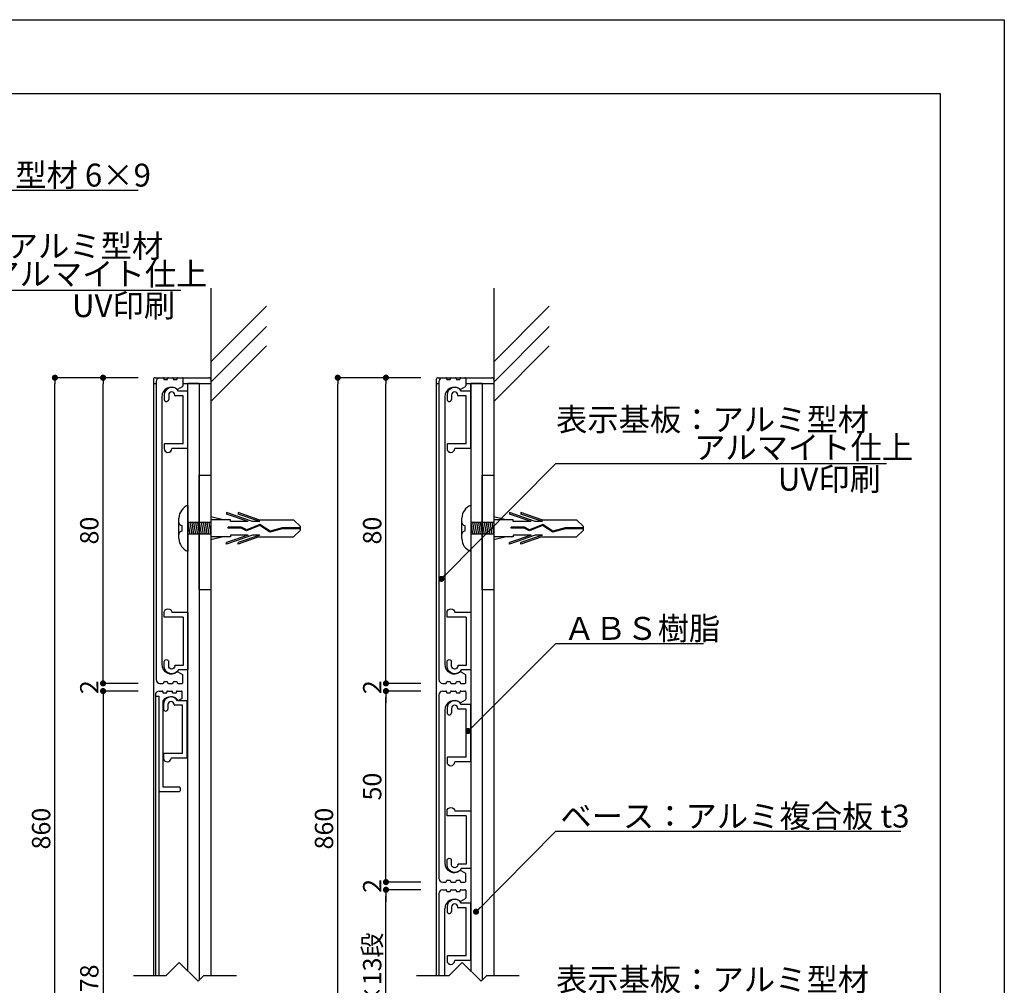
# Model space of a CAD drawing. Units: millimetres. Extents: x 1666 to 1963, y 1418 to 1628.
# Drawn here: x 1834 to 1963, y 1502 to 1628 of the extents above; entities that cross this region are included whole.
import ezdxf

# ---------------------------------------------------------------- set-up
doc = ezdxf.new("R2010")
doc.units = ezdxf.units.MM
for name, color, linetype in [('ビス類', 3, 'Continuous'), ('壁', 6, 'Continuous'), ('寸法', 2, 'Continuous'), ('本体1', 7, 'Continuous'), ('本体2', 11, 'Continuous'), ('枠ライン', 9, 'Continuous'), ('注釈', 2, 'Continuous')]:
    doc.layers.add(name, color=color, linetype=linetype)
doc.styles.get("Standard").update_dxf_attribs({"font": 'arial.ttf'})
doc.styles.add('角ゴ', font='txt.shx', dxfattribs={"bigfont": 'extfont.shx'})
doc.dimstyles.get("Standard").update_dxf_attribs({"dimtxt": 0.18, "dimasz": 0.18, "dimexe": 0.18, "dimexo": 0.0625, "dimgap": 0.09, "dimtad": 0, "dimtih": 1, "dimtoh": 1, "dimdec": 4, "dimzin": 0, "dimdsep": 46, "dimtxsty": 'Standard', "dimcen": 0.09, "dimadec": 0, "dimazin": 0, "dimtfac": 1, "dimtdec": 4, "dimtofl": 0, "dimtmove": 0, "dimatfit": 3, "dimfxl": 1, "dimtolj": 1, "dimtzin": 0, "dimarcsym": 0})
doc.dimstyles.new('STANDARD$0', dxfattribs={"dimtxt": 2.4, "dimasz": 0.4, "dimexe": 0, "dimexo": 2, "dimtad": 3, "dimdec": 0, "dimzin": 0, "dimdsep": 46, "dimtxsty": 'Standard', "dimblk1": 'DOT', "dimblk2": 'DOT', "dimsah": 1, "dimcen": 2.5, "dimclrd": 2, "dimclre": 2, "dimclrt": 2, "dimadec": 0, "dimazin": 0, "dimtfac": 1, "dimtdec": 4, "dimtofl": 0, "dimtmove": 0, "dimatfit": 3, "dimldrblk": 'DOT', "dimfxl": 1, "dimtolj": 1, "dimtzin": 0, "dimarcsym": 0})

# ---------------------------------------------------------------- blocks, each defined once
blk = doc.blocks.new('_DOT')
at = {"color": 0, "linetype": 'ByBlock'}
blk.add_line((-0.5, 0), (-1, 0), dxfattribs=at)
at = {"color": 0, "linetype": 'ByBlock', "const_width": 0.5}
blk.add_lwpolyline([(-0.25, 0, 1), (0.25, 0, 1)], format="xyb", close=True, dxfattribs=at)
blk = doc.blocks.new('*D173')
at = {"layer": 'DEFPOINTS', "color": 0}
for p in [(1875.9, 1581.52), (1888.78, 1581.52), (1888.78, 1463.53)]:
    blk.add_point(p, dxfattribs=at)
at = {"layer": '寸法', "color": 2, "lineweight": -2}
for p, q in [((1886.78, 1581.52), (1875.9, 1581.52)), ((1875.9, 1464.33), (1875.9, 1580.72)), ((1886.78, 1463.53), (1875.9, 1463.53))]:
    blk.add_line(p, q, dxfattribs=at)
at = {"layer": '寸法', "color": 2, "lineweight": -2, "xscale": 0.8, "yscale": 0.8, "zscale": 0.8}
for p, rotation in [((1875.9, 1581.52), 90), ((1875.9, 1463.53), 270)]:
    blk.add_blockref('_DOT', p, dxfattribs=dict(at, rotation=rotation))
at = {"layer": '寸法', "color": 2, "insert": (1874.1, 1522.52), "char_height": 2.4, "attachment_point": 5, "rotation": 90, "style": '角ゴ'}
blk.add_mtext('\\A1;860', dxfattribs=at)
blk = doc.blocks.new('*D174')
at = {"layer": 'DEFPOINTS', "color": 0}
for p in [(1882.2, 1581.52), (1888.78, 1581.52), (1888.78, 1541.52)]:
    blk.add_point(p, dxfattribs=at)
at = {"layer": '寸法', "color": 2, "lineweight": -2}
for p, q in [((1886.78, 1581.52), (1882.2, 1581.52)), ((1882.2, 1542.32), (1882.2, 1580.72)), ((1886.78, 1541.52), (1882.2, 1541.52))]:
    blk.add_line(p, q, dxfattribs=at)
at = {"layer": '寸法', "color": 2, "lineweight": -2, "xscale": 0.8, "yscale": 0.8, "zscale": 0.8}
for p, rotation in [((1882.2, 1581.52), 90), ((1882.2, 1541.52), 270)]:
    blk.add_blockref('_DOT', p, dxfattribs=dict(at, rotation=rotation))
at = {"layer": '寸法', "color": 2, "insert": (1880.4, 1561.52), "char_height": 2.4, "attachment_point": 5, "rotation": 90, "style": '角ゴ'}
blk.add_mtext('\\A1;80', dxfattribs=at)
blk = doc.blocks.new('*D175')
at = {"layer": 'DEFPOINTS', "color": 0}
for p in [(1888.78, 1541.52), (1882.2, 1540.52), (1888.78, 1540.52)]:
    blk.add_point(p, dxfattribs=at)
at = {"layer": '寸法', "color": 2, "lineweight": -2}
for p, q in [((1882.2, 1542.32), (1882.2, 1543.12)), ((1886.78, 1541.52), (1882.2, 1541.52)), ((1886.78, 1540.52), (1882.2, 1540.52)), ((1882.2, 1539.72), (1882.2, 1538.92))]:
    blk.add_line(p, q, dxfattribs=at)
at = {"layer": '寸法', "color": 2, "lineweight": -2, "xscale": 0.8, "yscale": 0.8, "zscale": 0.8}
for p, rotation in [((1882.2, 1541.52), 270), ((1882.2, 1540.52), 90)]:
    blk.add_blockref('_DOT', p, dxfattribs=dict(at, rotation=rotation))
at = {"layer": '寸法', "color": 2, "insert": (1880.4, 1541.02), "char_height": 2.4, "attachment_point": 5, "rotation": 90, "style": '角ゴ'}
blk.add_mtext('\\A1;2', dxfattribs=at)
blk = doc.blocks.new('*D176')
at = {"layer": 'DEFPOINTS', "color": 0}
for p in [(1882.2, 1540.52), (1888.78, 1540.52), (1888.78, 1515.52)]:
    blk.add_point(p, dxfattribs=at)
at = {"layer": '寸法', "color": 2, "lineweight": -2}
for p, q in [((1886.78, 1540.52), (1882.2, 1540.52)), ((1882.2, 1516.32), (1882.2, 1539.72)), ((1886.78, 1515.52), (1882.2, 1515.52))]:
    blk.add_line(p, q, dxfattribs=at)
at = {"layer": '寸法', "color": 2, "lineweight": -2, "xscale": 0.8, "yscale": 0.8, "zscale": 0.8}
for p, rotation in [((1882.2, 1540.52), 90), ((1882.2, 1515.52), 270)]:
    blk.add_blockref('_DOT', p, dxfattribs=dict(at, rotation=rotation))
at = {"layer": '寸法', "color": 2, "insert": (1880.4, 1528.02), "char_height": 2.4, "attachment_point": 5, "rotation": 90, "style": '角ゴ'}
blk.add_mtext('\\A1;50', dxfattribs=at)
blk = doc.blocks.new('*D177')
at = {"layer": 'DEFPOINTS', "color": 0}
for p in [(1888.78, 1515.52), (1882.2, 1514.52), (1888.78, 1514.52)]:
    blk.add_point(p, dxfattribs=at)
at = {"layer": '寸法', "color": 2, "lineweight": -2}
for p, q in [((1882.2, 1516.32), (1882.2, 1517.12)), ((1886.78, 1515.52), (1882.2, 1515.52)), ((1886.78, 1514.52), (1882.2, 1514.52)), ((1882.2, 1513.72), (1882.2, 1512.92))]:
    blk.add_line(p, q, dxfattribs=at)
at = {"layer": '寸法', "color": 2, "lineweight": -2, "xscale": 0.8, "yscale": 0.8, "zscale": 0.8}
for p, rotation in [((1882.2, 1515.52), 270), ((1882.2, 1514.52), 90)]:
    blk.add_blockref('_DOT', p, dxfattribs=dict(at, rotation=rotation))
at = {"layer": '寸法', "color": 2, "insert": (1880.4, 1515.02), "char_height": 2.4, "attachment_point": 5, "rotation": 90, "style": '角ゴ'}
blk.add_mtext('\\A1;2', dxfattribs=at)
blk = doc.blocks.new('*D178')
at = {"layer": 'DEFPOINTS', "color": 0}
for p in [(1882.2, 1514.52), (1888.78, 1514.52), (1888.78, 1489.52)]:
    blk.add_point(p, dxfattribs=at)
at = {"layer": '寸法', "color": 2, "lineweight": -2}
for p, q in [((1886.78, 1514.52), (1882.2, 1514.52)), ((1882.2, 1490.32), (1882.2, 1513.72)), ((1886.78, 1489.52), (1882.2, 1489.52))]:
    blk.add_line(p, q, dxfattribs=at)
at = {"layer": '寸法', "color": 2, "lineweight": -2, "xscale": 0.8, "yscale": 0.8, "zscale": 0.8}
for p, rotation in [((1882.2, 1514.52), 90), ((1882.2, 1489.52), 270)]:
    blk.add_blockref('_DOT', p, dxfattribs=dict(at, rotation=rotation))
at = {"layer": '寸法', "color": 2, "insert": (1880.4, 1502.02), "char_height": 2.4, "attachment_point": 5, "rotation": 90, "style": '角ゴ'}
blk.add_mtext('\\A1;50×13段', dxfattribs=at)
blk = doc.blocks.new('*D149')
at = {"layer": 'DEFPOINTS', "color": 0}
for p in [(1851.8, 1540.52), (1845.21, 1463.52), (1851.8, 1463.52)]:
    blk.add_point(p, dxfattribs=at)
at = {"layer": '寸法', "color": 2, "lineweight": -2}
for p, q in [((1849.8, 1540.52), (1845.21, 1540.52)), ((1845.21, 1539.72), (1845.21, 1464.32)), ((1849.8, 1463.52), (1845.21, 1463.52))]:
    blk.add_line(p, q, dxfattribs=at)
at = {"layer": '寸法', "color": 2, "lineweight": -2, "xscale": 0.8, "yscale": 0.8, "zscale": 0.8}
for p, rotation in [((1845.21, 1540.52), 90), ((1845.21, 1463.52), 270)]:
    blk.add_blockref('_DOT', p, dxfattribs=dict(at, rotation=rotation))
at = {"layer": '寸法', "color": 2, "insert": (1843.41, 1502.02), "char_height": 2.4, "attachment_point": 5, "rotation": 90, "style": '角ゴ'}
blk.add_mtext('\\A1;778', dxfattribs=at)
blk = doc.blocks.new('*D150')
at = {"layer": 'DEFPOINTS', "color": 0}
for p in [(1838.91, 1581.52), (1851.8, 1581.52), (1851.8, 1463.52)]:
    blk.add_point(p, dxfattribs=at)
at = {"layer": '寸法', "color": 2, "lineweight": -2}
for p, q in [((1849.8, 1581.52), (1838.91, 1581.52)), ((1838.91, 1464.32), (1838.91, 1580.72)), ((1849.8, 1463.52), (1838.91, 1463.52))]:
    blk.add_line(p, q, dxfattribs=at)
at = {"layer": '寸法', "color": 2, "lineweight": -2, "xscale": 0.8, "yscale": 0.8, "zscale": 0.8}
for p, rotation in [((1838.91, 1581.52), 90), ((1838.91, 1463.52), 270)]:
    blk.add_blockref('_DOT', p, dxfattribs=dict(at, rotation=rotation))
at = {"layer": '寸法', "color": 2, "insert": (1837.11, 1522.52), "char_height": 2.4, "attachment_point": 5, "rotation": 90, "style": '角ゴ'}
blk.add_mtext('\\A1;860', dxfattribs=at)
blk = doc.blocks.new('*D151')
at = {"layer": 'DEFPOINTS', "color": 0}
for p in [(1845.21, 1581.52), (1851.8, 1581.52), (1851.8, 1541.52)]:
    blk.add_point(p, dxfattribs=at)
at = {"layer": '寸法', "color": 2, "lineweight": -2}
for p, q in [((1849.8, 1581.52), (1845.21, 1581.52)), ((1845.21, 1542.32), (1845.21, 1580.72)), ((1849.8, 1541.52), (1845.21, 1541.52))]:
    blk.add_line(p, q, dxfattribs=at)
at = {"layer": '寸法', "color": 2, "lineweight": -2, "xscale": 0.8, "yscale": 0.8, "zscale": 0.8}
for p, rotation in [((1845.21, 1581.52), 90), ((1845.21, 1541.52), 270)]:
    blk.add_blockref('_DOT', p, dxfattribs=dict(at, rotation=rotation))
at = {"layer": '寸法', "color": 2, "insert": (1843.41, 1561.52), "char_height": 2.4, "attachment_point": 5, "rotation": 90, "style": '角ゴ'}
blk.add_mtext('\\A1;80', dxfattribs=at)
blk = doc.blocks.new('*D152')
at = {"layer": 'DEFPOINTS', "color": 0}
for p in [(1851.8, 1541.52), (1845.21, 1540.52), (1851.8, 1540.52)]:
    blk.add_point(p, dxfattribs=at)
at = {"layer": '寸法', "color": 2, "lineweight": -2}
for p, q in [((1845.21, 1542.32), (1845.21, 1543.12)), ((1849.8, 1541.52), (1845.21, 1541.52)), ((1849.8, 1540.52), (1845.21, 1540.52)), ((1845.21, 1539.72), (1845.21, 1538.92))]:
    blk.add_line(p, q, dxfattribs=at)
at = {"layer": '寸法', "color": 2, "lineweight": -2, "xscale": 0.8, "yscale": 0.8, "zscale": 0.8}
for p, rotation in [((1845.21, 1541.52), 270), ((1845.21, 1540.52), 90)]:
    blk.add_blockref('_DOT', p, dxfattribs=dict(at, rotation=rotation))
at = {"layer": '寸法', "color": 2, "insert": (1843.41, 1541.02), "char_height": 2.4, "attachment_point": 5, "rotation": 90, "style": '角ゴ'}
blk.add_mtext('\\A1;2', dxfattribs=at)
blk = doc.blocks.new('A$C2A1B03D1')
at = {"layer": '本体2', "ltscale": 0.3}
for p, q in [((-3.1, 7), (-3.1, 6.4)), ((-2.5, 7), (-2.5, 6.4)), ((-1.7, 6.96), (-1.7, 7)), ((-0.6, 6.9), (-1.64, 6.9)), ((0, 7.5), (-1.234, 7.5)), ((-0.6, 0.6), (-0.6, 6.9)), ((0, 0), (0, 7.5)), ((-3.1, 0.54), (-3.1, 0)), ((-0.6, 0.6), (-3.04, 0.6)), ((0, 0), (-2.1, 0))]:
    blk.add_line(p, q, dxfattribs=at)
for centre, radius, start, end in [((-2.1, 7), 1, 30, 180), ((-2.1, 7), 0.4, 0, 180), ((-1.64, 6.96), 0.06, 180, 270), ((-2.8, 6.455), 0.305, 190.38886, 349.61114), ((-3.04, 0.54), 0.06, 90, 180), ((-2.6, 0), 0.5, 180, 0)]:
    blk.add_arc(centre, radius, start, end, dxfattribs=at)

msp = doc.modelspace()

# ---------------------------------------------------------------- linework, layer by layer
at = {"layer": 'ビス類', "linetype": 'Continuous'}
for p, q in [((1856.2966, 1564.8124), (1856.2966, 1558.8124)), ((1893.2846, 1564.8124), (1893.2846, 1558.8124)), ((1855.1359, 1560.4624), (1855.1359, 1563.1624)), ((1860.9307, 1562.9374), (1859.2966, 1563.3132)), ((1864.7361, 1562.7167), (1861.3622, 1563.8646)), ((1861.3622, 1563.8646), (1861.3622, 1563.6796)), ((1864.1923, 1562.7167), (1861.3622, 1563.6796)), ((1865.5874, 1562.9374), (1862.8622, 1563.8646)), ((1862.8622, 1563.8646), (1862.8622, 1563.6796)), ((1865.6923, 1562.7167), (1862.8622, 1563.6796)), ((1892.1239, 1560.4624), (1892.1239, 1563.1624)), ((1897.9187, 1562.9374), (1896.2846, 1563.3132)), ((1901.7241, 1562.7167), (1898.3502, 1563.8646)), ((1898.3502, 1563.8646), (1898.3502, 1563.6796)), ((1901.1803, 1562.7167), (1898.3502, 1563.6796)), ((1902.5754, 1562.9374), (1899.8502, 1563.8646)), ((1899.8502, 1563.8646), (1899.8502, 1563.6796)), ((1902.6803, 1562.7167), (1899.8502, 1563.6796)), ((1855.5109, 1562.1874), (1855.5109, 1561.4374)), ((1859.2966, 1562.5624), (1856.2966, 1562.5624)), ((1856.2966, 1562.5624), (1856.5466, 1561.0624)), ((1856.2966, 1561.8124), (1856.2966, 1559.6348)), ((1856.5466, 1562.5624), (1856.7966, 1561.0624)), ((1856.7966, 1562.5624), (1857.0466, 1561.0624)), ((1857.0466, 1562.5624), (1857.2966, 1561.0624)), ((1857.2966, 1562.5624), (1857.5466, 1561.0624)), ((1857.5466, 1562.5624), (1857.7966, 1561.0624)), ((1857.7966, 1562.5624), (1858.0466, 1561.0624)), ((1858.0466, 1562.5624), (1858.2966, 1561.0624)), ((1858.2966, 1562.5624), (1858.5466, 1561.0624)), ((1858.5466, 1562.5624), (1858.7966, 1561.0624)), ((1858.7966, 1562.5624), (1859.0466, 1561.0624)), ((1858.7966, 1562.5624), (1859.0466, 1561.0624)), ((1859.0466, 1562.5624), (1859.2966, 1561.0624)), ((1861.8622, 1562.9374), (1859.2966, 1562.9374)), ((1863.3145, 1561.9624), (1861.5708, 1561.9624)), ((1861.5708, 1561.8518), (1861.5708, 1561.9624)), ((1863.2855, 1561.8518), (1861.5708, 1561.8518)), ((1861.8622, 1562.7167), (1861.8622, 1562.9374)), ((1864.1923, 1562.7167), (1861.8622, 1562.7167)), ((1863.9853, 1561.4752), (1863.2855, 1561.8518)), ((1863.9918, 1561.5979), (1863.3145, 1561.9624)), ((1865.702, 1562.1756), (1863.9853, 1561.4752)), ((1865.702, 1562.1756), (1863.9853, 1561.4752)), ((1865.7141, 1562.3005), (1863.9918, 1561.5979)), ((1865.6923, 1562.7167), (1864.7361, 1562.7167)), ((1865.5874, 1562.9374), (1870.1286, 1562.9374)), ((1867.0333, 1561.3001), (1865.702, 1562.1756)), ((1867.0518, 1561.4209), (1865.7141, 1562.3005)), ((1868.6426, 1561.7571), (1867.0333, 1561.3001)), ((1868.6252, 1561.8677), (1867.0518, 1561.4209)), ((1871.0445, 1561.8677), (1868.6252, 1561.8677)), ((1871.0445, 1561.7571), (1868.6426, 1561.7571)), ((1871.0445, 1562.0335), (1870.1286, 1562.9374)), ((1871.0445, 1561.5913), (1871.0445, 1562.0335)), ((1892.4989, 1562.1874), (1892.4989, 1561.4374)), ((1896.2846, 1562.5624), (1893.2846, 1562.5624)), ((1893.2846, 1562.5624), (1893.5346, 1561.0624)), ((1893.2846, 1561.8124), (1893.2846, 1559.6348)), ((1893.5346, 1562.5624), (1893.7846, 1561.0624)), ((1893.7846, 1562.5624), (1894.0346, 1561.0624)), ((1894.0346, 1562.5624), (1894.2846, 1561.0624)), ((1894.2846, 1562.5624), (1894.5346, 1561.0624)), ((1894.5346, 1562.5624), (1894.7846, 1561.0624)), ((1894.7846, 1562.5624), (1895.0346, 1561.0624)), ((1895.0346, 1562.5624), (1895.2846, 1561.0624)), ((1895.2846, 1562.5624), (1895.5346, 1561.0624)), ((1895.5346, 1562.5624), (1895.7846, 1561.0624)), ((1895.7846, 1562.5624), (1896.0346, 1561.0624)), ((1895.7846, 1562.5624), (1896.0346, 1561.0624)), ((1896.0346, 1562.5624), (1896.2846, 1561.0624)), ((1898.8502, 1562.9374), (1896.2846, 1562.9374)), ((1900.3025, 1561.9624), (1898.5588, 1561.9624)), ((1898.5588, 1561.8518), (1898.5588, 1561.9624)), ((1900.2736, 1561.8518), (1898.5588, 1561.8518)), ((1898.8502, 1562.7167), (1898.8502, 1562.9374)), ((1901.1803, 1562.7167), (1898.8502, 1562.7167)), ((1900.9733, 1561.4752), (1900.2736, 1561.8518)), ((1900.9798, 1561.5979), (1900.3025, 1561.9624)), ((1902.69, 1562.1756), (1900.9733, 1561.4752)), ((1902.69, 1562.1756), (1900.9733, 1561.4752)), ((1902.7022, 1562.3005), (1900.9798, 1561.5979)), ((1902.6803, 1562.7167), (1901.7241, 1562.7167)), ((1902.5754, 1562.9374), (1907.1166, 1562.9374)), ((1904.0213, 1561.3001), (1902.69, 1562.1756)), ((1904.0398, 1561.4209), (1902.7022, 1562.3005)), ((1905.6306, 1561.7571), (1904.0213, 1561.3001)), ((1905.6133, 1561.8677), (1904.0398, 1561.4209)), ((1908.0325, 1561.8677), (1905.6133, 1561.8677)), ((1908.0325, 1561.7571), (1905.6306, 1561.7571)), ((1908.0325, 1562.0335), (1907.1166, 1562.9374)), ((1908.0325, 1561.5913), (1908.0325, 1562.0335)), ((1859.2966, 1561.0624), (1856.2966, 1561.0624)), ((1861.8622, 1560.6874), (1859.2966, 1560.6874)), ((1860.9307, 1560.6874), (1859.2966, 1560.3116)), ((1864.1923, 1560.9081), (1861.3622, 1559.9452)), ((1864.7361, 1560.9081), (1861.3622, 1559.7602)), ((1861.8622, 1560.9081), (1861.8622, 1560.6874)), ((1864.1923, 1560.9081), (1861.8622, 1560.9081)), ((1865.6923, 1560.9081), (1862.8622, 1559.9452)), ((1865.5874, 1560.6874), (1862.8622, 1559.7602)), ((1865.6923, 1560.9081), (1864.7361, 1560.9081)), ((1865.5874, 1560.6874), (1870.1286, 1560.6874)), ((1871.0445, 1561.5913), (1870.1286, 1560.6874)), ((1896.2846, 1561.0624), (1893.2846, 1561.0624)), ((1898.8502, 1560.6874), (1896.2846, 1560.6874)), ((1897.9187, 1560.6874), (1896.2846, 1560.3116)), ((1901.1803, 1560.9081), (1898.3502, 1559.9452)), ((1901.7241, 1560.9081), (1898.3502, 1559.7602)), ((1898.8502, 1560.9081), (1898.8502, 1560.6874)), ((1901.1803, 1560.9081), (1898.8502, 1560.9081)), ((1902.6803, 1560.9081), (1899.8502, 1559.9452)), ((1902.5754, 1560.6874), (1899.8502, 1559.7602)), ((1902.6803, 1560.9081), (1901.7241, 1560.9081)), ((1902.5754, 1560.6874), (1907.1166, 1560.6874)), ((1908.0325, 1561.5913), (1907.1166, 1560.6874)), ((1861.3622, 1559.7602), (1861.3622, 1559.9452)), ((1862.8622, 1559.7602), (1862.8622, 1559.9452)), ((1898.3502, 1559.7602), (1898.3502, 1559.9452)), ((1899.8502, 1559.7602), (1899.8502, 1559.9452))]:
    msp.add_line(p, q, dxfattribs=at)
for centre, radius, start, end in [((1856.932, 1563.1322), 1.7963, 110.71316, 179.036329), ((1893.92, 1563.1322), 1.7963, 110.71316, 179.036329), ((1855.5109, 1562.5624), 0.375, 180, 270), ((1892.4989, 1562.5624), 0.375, 180, 270), ((1855.5109, 1561.0624), 0.375, 90, 180), ((1856.8766, 1560.4537), 1.7408, 179.712907, 250.537505), ((1892.4989, 1561.0624), 0.375, 90, 180), ((1893.8647, 1560.4537), 1.7408, 179.712907, 250.537505)]:
    msp.add_arc(centre, radius, start, end, dxfattribs=at)
at = {"layer": '壁'}
for p, q in [((1859.2966, 1593.2166), (1859.2966, 1503.2667)), ((1896.2846, 1593.2166), (1896.2846, 1503.2667)), ((1859.2966, 1583.5808), (1866.5649, 1590.8636)), ((1896.2846, 1583.5808), (1903.553, 1590.8636)), ((1859.2966, 1580.9257), (1866.5649, 1588.2085)), ((1896.2846, 1580.9257), (1903.553, 1588.2085)), ((1859.2966, 1578.4063), (1866.5649, 1585.6891)), ((1896.2846, 1578.4063), (1903.553, 1585.6891))]:
    msp.add_line(p, q, dxfattribs=at)
at = {"layer": '本体1', "color": 3}
for p, q in [((1851.7966, 1581.2667), (1851.7966, 1580.7667)), ((1852.0466, 1581.5167), (1859.0466, 1581.5167)), ((1859.2966, 1581.2667), (1859.2966, 1580.7667)), ((1888.7846, 1581.2667), (1888.7846, 1580.7667)), ((1889.0346, 1581.5167), (1896.0346, 1581.5167)), ((1896.2846, 1581.2667), (1896.2846, 1580.7667)), ((1851.7966, 1580.7667), (1852.0455, 1580.7667)), ((1851.7966, 1580.7667), (1852.1442, 1580.7667)), ((1855.6442, 1580.7667), (1859.2966, 1580.7667)), ((1888.7846, 1580.7667), (1889.0335, 1580.7667)), ((1888.7846, 1580.7667), (1889.1322, 1580.7667)), ((1892.6322, 1580.7667), (1896.2846, 1580.7667))]:
    msp.add_line(p, q, dxfattribs=at)
at = {"layer": '本体1', "linetype": 'Continuous'}
for p, q in [((1852.1442, 1581.0167), (1852.1442, 1542.0167)), ((1852.6442, 1581.5167), (1853.0442, 1581.5167)), ((1853.1442, 1581.4167), (1853.1442, 1581.3667)), ((1853.2442, 1581.2667), (1853.5442, 1581.2667)), ((1853.6442, 1581.3667), (1853.6442, 1581.4167)), ((1853.7442, 1581.5167), (1854.2942, 1581.5167)), ((1854.3942, 1581.4167), (1854.3942, 1581.3667)), ((1854.4942, 1581.2667), (1854.7942, 1581.2667)), ((1854.8942, 1581.3667), (1854.8942, 1581.4167)), ((1854.9942, 1581.5167), (1855.5442, 1581.5167)), ((1855.6442, 1581.4167), (1855.6442, 1580.436)), ((1889.1322, 1581.0167), (1889.1322, 1542.0167)), ((1889.6322, 1581.5167), (1890.0322, 1581.5167)), ((1890.1322, 1581.4167), (1890.1322, 1581.3667)), ((1890.2322, 1581.2667), (1890.5322, 1581.2667)), ((1890.6322, 1581.3667), (1890.6322, 1581.4167)), ((1890.7322, 1581.5167), (1891.2822, 1581.5167)), ((1891.3822, 1581.4167), (1891.3822, 1581.3667)), ((1891.4822, 1581.2667), (1891.7822, 1581.2667)), ((1891.8822, 1581.3667), (1891.8822, 1581.4167)), ((1891.9822, 1581.5167), (1892.5322, 1581.5167)), ((1892.6322, 1581.4167), (1892.6322, 1580.436)), ((1855.0052, 1580.0093), (1855.5942, 1580.3494)), ((1891.9933, 1580.0093), (1892.5822, 1580.3494)), ((1852.8942, 1579.0167), (1852.8942, 1544.0167)), ((1889.8822, 1579.0167), (1889.8822, 1544.0167)), ((1855.0052, 1543.0241), (1855.5942, 1542.6841)), ((1855.6442, 1541.6167), (1855.6442, 1542.5975)), ((1891.9933, 1543.0241), (1892.5822, 1542.6841)), ((1892.6322, 1541.6167), (1892.6322, 1542.5975)), ((1852.6442, 1541.5167), (1853.0442, 1541.5167)), ((1853.1442, 1541.6167), (1853.1442, 1541.6667)), ((1853.2442, 1541.7667), (1853.5442, 1541.7667)), ((1853.6442, 1541.6667), (1853.6442, 1541.6167)), ((1853.7442, 1541.5167), (1854.2942, 1541.5167)), ((1854.3942, 1541.6167), (1854.3942, 1541.6667)), ((1854.4942, 1541.7667), (1854.7942, 1541.7667)), ((1854.8942, 1541.6667), (1854.8942, 1541.6167)), ((1854.9942, 1541.5167), (1855.5442, 1541.5167)), ((1889.6322, 1541.5167), (1890.0322, 1541.5167)), ((1890.1322, 1541.6167), (1890.1322, 1541.6667)), ((1890.2322, 1541.7667), (1890.5322, 1541.7667)), ((1890.6322, 1541.6667), (1890.6322, 1541.6167)), ((1890.7322, 1541.5167), (1891.2822, 1541.5167)), ((1891.3822, 1541.6167), (1891.3822, 1541.6667)), ((1891.4822, 1541.7667), (1891.7822, 1541.7667)), ((1891.8822, 1541.6667), (1891.8822, 1541.6167)), ((1891.9822, 1541.5167), (1892.5322, 1541.5167)), ((1889.1322, 1540.0201), (1889.1322, 1516.0201)), ((1889.6322, 1540.5201), (1890.0322, 1540.5201)), ((1890.1322, 1540.4201), (1890.1322, 1540.3701)), ((1890.2322, 1540.2701), (1890.5322, 1540.2701)), ((1890.6322, 1540.3701), (1890.6322, 1540.4201)), ((1890.7322, 1540.5201), (1891.2822, 1540.5201)), ((1891.3822, 1540.4201), (1891.3822, 1540.3701)), ((1891.4822, 1540.2701), (1891.7822, 1540.2701)), ((1891.8822, 1540.3701), (1891.8822, 1540.4201)), ((1891.9822, 1540.5201), (1892.5322, 1540.5201)), ((1892.6322, 1540.4201), (1892.6322, 1539.4393)), ((1891.9933, 1539.0127), (1892.5822, 1539.3527)), ((1889.8822, 1538.0201), (1889.8822, 1518.0201)), ((1891.9933, 1517.0275), (1892.5822, 1516.6875)), ((1889.6322, 1515.5201), (1890.0322, 1515.5201)), ((1890.1322, 1515.6201), (1890.1322, 1515.6701)), ((1890.2322, 1515.7701), (1890.5322, 1515.7701)), ((1890.6322, 1515.6701), (1890.6322, 1515.6201)), ((1890.7322, 1515.5201), (1891.2822, 1515.5201)), ((1891.3822, 1515.6201), (1891.3822, 1515.6701)), ((1891.4822, 1515.7701), (1891.7822, 1515.7701)), ((1891.8822, 1515.6701), (1891.8822, 1515.6201)), ((1891.9822, 1515.5201), (1892.5322, 1515.5201)), ((1892.6322, 1515.6201), (1892.6322, 1516.6009)), ((1889.6322, 1514.5235), (1890.0322, 1514.5235)), ((1890.1322, 1514.4235), (1890.1322, 1514.3735)), ((1890.2322, 1514.2735), (1890.5322, 1514.2735)), ((1890.6322, 1514.3735), (1890.6322, 1514.4235)), ((1890.7322, 1514.5235), (1891.2822, 1514.5235)), ((1891.3822, 1514.4235), (1891.3822, 1514.3735)), ((1891.4822, 1514.2735), (1891.7822, 1514.2735)), ((1891.8822, 1514.3735), (1891.8822, 1514.4235)), ((1891.9822, 1514.5235), (1892.5322, 1514.5235)), ((1892.6322, 1514.4235), (1892.6322, 1513.4427)), ((1889.1322, 1514.0235), (1889.1322, 1503.2667)), ((1891.9933, 1513.0161), (1892.5822, 1513.3561)), ((1889.8822, 1503.2667), (1889.8822, 1512.0235))]:
    msp.add_line(p, q, dxfattribs=at)
at = {"layer": '本体1', "color": 6}
for p, q in [((1851.7966, 1580.7667), (1851.7966, 1503.2667)), ((1888.7846, 1580.7667), (1888.7846, 1503.2667))]:
    msp.add_line(p, q, dxfattribs=at)
at = {"layer": '本体1', "color": 4}
for p, q in [((1857.7966, 1580.7667), (1856.2966, 1580.7667)), ((1857.7966, 1580.7667), (1857.7966, 1502.7074)), ((1894.7846, 1580.7667), (1893.2846, 1580.7667)), ((1893.2846, 1580.7667), (1893.2846, 1503.8971)), ((1894.7846, 1580.7667), (1894.7846, 1502.7074))]:
    msp.add_line(p, q, dxfattribs=at)
at = {"layer": '本体1', "color": 4, "linetype": 'Continuous'}
for p, q in [((1856.2966, 1503.8971), (1856.2966, 1580.7667)), ((1893.2846, 1572.4368), (1893.2846, 1580.7667)), ((1893.2846, 1572.4368), (1893.2846, 1580.7667))]:
    msp.add_line(p, q, dxfattribs=at)
at = {"layer": '本体1'}
for p, q in [((1857.7966, 1568.7573), (1859.2966, 1568.7573)), ((1857.7966, 1553.7573), (1857.7966, 1568.7573)), ((1859.2966, 1568.7573), (1859.2966, 1553.7573)), ((1894.7846, 1568.7573), (1896.2846, 1568.7573)), ((1894.7846, 1553.7573), (1894.7846, 1568.7573)), ((1896.2846, 1568.7573), (1896.2846, 1553.7573)), ((1859.2966, 1553.7573), (1857.7966, 1553.7573)), ((1896.2846, 1553.7573), (1894.7846, 1553.7573)), ((1852.1455, 1539.867), (1852.0455, 1539.8671)), ((1852.0455, 1539.8671), (1852.0455, 1503.267))]:
    msp.add_line(p, q, dxfattribs=at)
at = {"layer": '本体1', "color": 3}
for centre, start, end in [((1852.0466, 1581.2667), 90, 180), ((1859.0466, 1581.2667), 0, 90), ((1889.0346, 1581.2667), 90, 180), ((1896.0346, 1581.2667), 0, 90)]:
    msp.add_arc(centre, 0.25, start, end, dxfattribs=at)
at = {"layer": '本体1', "linetype": 'Continuous'}
for centre, radius, start, end in [((1852.6442, 1581.0167), 0.5, 90, 180), ((1853.0442, 1581.4167), 0.1, 0, 90), ((1853.2442, 1581.3667), 0.1, 180, 270), ((1853.5442, 1581.3667), 0.1, 270, 0), ((1853.7442, 1581.4167), 0.1, 90, 180), ((1854.2942, 1581.4167), 0.1, 0, 90), ((1854.4942, 1581.3667), 0.1, 180, 270), ((1854.7942, 1581.3667), 0.1, 270, 0), ((1854.9942, 1581.4167), 0.1, 90, 180), ((1855.5442, 1581.4167), 0.1, 0, 90), ((1889.6322, 1581.0167), 0.5, 90, 180), ((1890.0322, 1581.4167), 0.1, 0, 90), ((1890.2322, 1581.3667), 0.1, 180, 270), ((1890.5322, 1581.3667), 0.1, 270, 0), ((1890.7322, 1581.4167), 0.1, 90, 180), ((1891.2822, 1581.4167), 0.1, 0, 90), ((1891.4822, 1581.3667), 0.1, 180, 270), ((1891.7822, 1581.3667), 0.1, 270, 0), ((1891.9822, 1581.4167), 0.1, 90, 180), ((1892.5322, 1581.4167), 0.1, 0, 90), ((1854.1442, 1579.0167), 1.25, 53.074037, 180), ((1854.9552, 1580.096), 0.1, 233.074036, 300), ((1855.5442, 1580.436), 0.1, 300, 0), ((1891.1322, 1579.0167), 1.25, 53.074037, 180), ((1891.9433, 1580.096), 0.1, 233.074036, 300), ((1892.5322, 1580.436), 0.1, 300, 0), ((1854.1442, 1544.0167), 1.25, 180, 306.925963), ((1891.1322, 1544.0167), 1.25, 180, 306.925963), ((1854.9552, 1542.9375), 0.1, 60, 126.925964), ((1855.5442, 1542.5975), 0.1, 0, 60), ((1891.9433, 1542.9375), 0.1, 60, 126.925964), ((1892.5322, 1542.5975), 0.1, 0, 60), ((1852.6442, 1542.0167), 0.5, 180, 270), ((1853.0442, 1541.6167), 0.1, 270, 0), ((1853.2442, 1541.6667), 0.1, 90, 180), ((1853.5442, 1541.6667), 0.1, 0, 90), ((1853.7442, 1541.6167), 0.1, 180, 270), ((1854.2942, 1541.6167), 0.1, 270, 0), ((1854.4942, 1541.6667), 0.1, 90, 180), ((1854.7942, 1541.6667), 0.1, 0, 90), ((1854.9942, 1541.6167), 0.1, 180, 270), ((1855.5442, 1541.6167), 0.1, 270, 0), ((1889.6322, 1542.0167), 0.5, 180, 270), ((1890.0322, 1541.6167), 0.1, 270, 0), ((1890.2322, 1541.6667), 0.1, 90, 180), ((1890.5322, 1541.6667), 0.1, 0, 90), ((1890.7322, 1541.6167), 0.1, 180, 270), ((1891.2822, 1541.6167), 0.1, 270, 0), ((1891.4822, 1541.6667), 0.1, 90, 180), ((1891.7822, 1541.6667), 0.1, 0, 90), ((1891.9822, 1541.6167), 0.1, 180, 270), ((1892.5322, 1541.6167), 0.1, 270, 0), ((1889.6322, 1540.0201), 0.5, 90, 180), ((1890.0322, 1540.4201), 0.1, 0, 90), ((1890.2322, 1540.3701), 0.1, 180, 270), ((1890.5322, 1540.3701), 0.1, 270, 0), ((1890.7322, 1540.4201), 0.1, 90, 180), ((1891.2822, 1540.4201), 0.1, 0, 90), ((1891.4822, 1540.3701), 0.1, 180, 270), ((1891.7822, 1540.3701), 0.1, 270, 0), ((1891.9822, 1540.4201), 0.1, 90, 180), ((1892.5322, 1540.4201), 0.1, 0, 90), ((1891.1322, 1538.0201), 1.25, 53.074037, 180), ((1891.9433, 1539.0993), 0.1, 233.074036, 300), ((1892.5322, 1539.4393), 0.1, 300, 0), ((1891.1322, 1518.0201), 1.25, 180, 306.925963), ((1891.9433, 1516.9409), 0.1, 60, 126.925964), ((1892.5322, 1516.6009), 0.1, 0, 60), ((1889.6322, 1516.0201), 0.5, 180, 270), ((1890.0322, 1515.6201), 0.1, 270, 0), ((1890.2322, 1515.6701), 0.1, 90, 180), ((1890.5322, 1515.6701), 0.1, 0, 90), ((1890.7322, 1515.6201), 0.1, 180, 270), ((1891.2822, 1515.6201), 0.1, 270, 0), ((1891.4822, 1515.6701), 0.1, 90, 180), ((1891.7822, 1515.6701), 0.1, 0, 90), ((1891.9822, 1515.6201), 0.1, 180, 270), ((1892.5322, 1515.6201), 0.1, 270, 0), ((1889.6322, 1514.0235), 0.5, 90, 180), ((1890.0322, 1514.4235), 0.1, 0, 90), ((1890.2322, 1514.3735), 0.1, 180, 270), ((1890.5322, 1514.3735), 0.1, 270, 0), ((1890.7322, 1514.4235), 0.1, 90, 180), ((1891.2822, 1514.4235), 0.1, 0, 90), ((1891.4822, 1514.3735), 0.1, 180, 270), ((1891.7822, 1514.3735), 0.1, 270, 0), ((1891.9822, 1514.4235), 0.1, 90, 180), ((1892.5322, 1514.4235), 0.1, 0, 90), ((1891.1322, 1512.0235), 1.25, 53.074037, 180), ((1891.9433, 1513.1027), 0.1, 233.074036, 300), ((1892.5322, 1513.4427), 0.1, 300, 0)]:
    msp.add_arc(centre, radius, start, end, dxfattribs=at)
at = {"layer": '本体2', "linetype": 'Continuous'}
for p, q in [((1852.0455, 1539.967), (1852.0455, 1540.017)), ((1852.1455, 1539.867), (1852.5455, 1539.867)), ((1852.5398, 1503.2667), (1852.5431, 1539.867)), ((1852.5455, 1540.517), (1852.9455, 1540.517)), ((1852.5455, 1539.867), (1852.5455, 1539.867)), ((1853.0455, 1540.417), (1853.0455, 1540.267)), ((1853.0455, 1540.267), (1853.5455, 1540.267)), ((1853.5455, 1540.267), (1853.5455, 1540.417)), ((1853.6455, 1540.517), (1854.1955, 1540.517)), ((1854.2955, 1540.267), (1854.2955, 1540.417)), ((1854.2955, 1540.267), (1854.7955, 1540.267)), ((1854.7955, 1540.267), (1854.7955, 1540.417)), ((1854.8955, 1540.517), (1855.4455, 1540.517)), ((1855.5455, 1539.6134), (1855.5455, 1540.417)), ((1853.0455, 1539.233), (1853.0455, 1527.9773)), ((1853.0455, 1539.233), (1853.0455, 1527.9773)), ((1855.1198, 1539.31), (1855.4955, 1539.5268)), ((1852.6361, 1527.3773), (1855.1913, 1527.3773)), ((1853.0455, 1527.9773), (1855.1913, 1527.9773)), ((1853.0455, 1527.9773), (1855.1913, 1527.9773)), ((1855.2913, 1527.8773), (1855.2913, 1527.4773)), ((1855.2913, 1527.8773), (1855.2913, 1527.4773))]:
    msp.add_line(p, q, dxfattribs=at)
for centre, radius, start, end in [((1852.5455, 1540.017), 0.5, 90, 180), ((1852.1455, 1539.967), 0.1, 180, 270), ((1852.9455, 1540.417), 0.1, 0, 90), ((1853.6455, 1540.417), 0.1, 90, 180), ((1854.1955, 1540.417), 0.1, 0, 90), ((1854.8955, 1540.417), 0.1, 90, 180), ((1855.4455, 1540.417), 0.1, 0, 90), ((1853.1455, 1539.233), 0.1, 141.591463, 180), ((1854.0455, 1538.5195), 1.2485, 40.571846, 141.591463), ((1855.0698, 1539.3966), 0.1, 220.571846, 300), ((1855.4455, 1539.6134), 0.1, 300, 0), ((1852.6311, 1527.4652), 0.088, 172.091897, 273.267494), ((1855.1913, 1527.8773), 0.1, 0, 90), ((1855.1913, 1527.8773), 0.1, 0, 90), ((1855.1913, 1527.4773), 0.1, 270, 0), ((1855.1913, 1527.4773), 0.1, 270, 0)]:
    msp.add_arc(centre, radius, start, end, dxfattribs=at)
at = {"layer": '枠ライン', "ltscale": 0.3}
for points in [[(1666.0527, 1628.3668), (1963.0527, 1628.3668), (1963.0527, 1418.3668), (1666.0527, 1418.3668)], [(1674.4407, 1618.722), (1954.6648, 1618.722), (1954.6648, 1426.9048), (1674.4407, 1426.9048)]]:
    msp.add_lwpolyline(points, close=True, dxfattribs=at)
at = {"layer": '注釈'}
for p, q in [((1808.6071, 1606.0405), (1849.817, 1606.0405)), ((1904.4332, 1546.7301), (1923.7143, 1546.7301)), ((1904.4332, 1522.1673), (1949.5121, 1522.1673)), ((1855.177, 1505.0167), (1853.427, 1503.2667)), ((1855.177, 1505.0167), (1857.6415, 1502.5523)), ((1892.165, 1505.0167), (1890.415, 1503.2667)), ((1892.165, 1505.0167), (1894.6295, 1502.5523)), ((1853.427, 1503.2667), (1849.2106, 1503.2667)), ((1858.3559, 1503.2667), (1857.6415, 1502.5523)), ((1862.6465, 1503.2667), (1858.3559, 1503.2667)), ((1890.415, 1503.2667), (1886.1986, 1503.2667)), ((1895.3439, 1503.2667), (1894.6295, 1502.5523)), ((1899.6345, 1503.2667), (1895.3439, 1503.2667))]:
    msp.add_line(p, q, dxfattribs=at)
at = {"layer": '注釈', "linetype": 'ByBlock'}
for p, q in [((1812.1482, 1592.984), (1855.3822, 1592.984)), ((1904.4332, 1570.2796), (1947.6672, 1570.2796))]:
    msp.add_line(p, q, dxfattribs=at)

# ---------------------------------------------------------------- block references
at = {"layer": '本体2', "ltscale": 0.3}
for p in [(1856.2966, 1572.2523), (1893.2846, 1572.2523), (1856.1979, 1531.7527), (1893.2846, 1531.2557), (1893.2846, 1505.2591)]:
    msp.add_blockref('A$C2A1B03D1', p, dxfattribs=at)
at = {"layer": '本体2', "ltscale": 0.3, "xscale": -1, "rotation": 180}
for p in [(1856.2966, 1550.7811), (1893.2846, 1550.7811), (1893.2846, 1524.7845)]:
    msp.add_blockref('A$C2A1B03D1', p, dxfattribs=at)

# ---------------------------------------------------------------- texts
at = {"layer": '注釈', "style": '角ゴ'}
for s, p in [('仕切：アルミ型材 6×9', (1809.1765, 1606.5304)), ('UV印刷', (1841.1476, 1589.4492)), ('UV印刷', (1933.4326, 1566.7449)), ('ＡＢＳ樹脂', (1905.4504, 1547.22)), ('ベース：アルミ複合板 t3', (1905.0025, 1522.6572))]:
    msp.add_text(s, height=3, dxfattribs=at).set_placement(p)
at = {"layer": '注釈', "linetype": 'Continuous', "style": '角ゴ'}
for s, p in [('表示基板：アルミ型材', (1812.1529, 1597.2594)), ('アルマイト仕上', (1830.1972, 1593.6023)), ('表示基板：アルミ型材', (1904.4379, 1574.555)), ('アルマイト仕上', (1922.4822, 1570.8979)), ('表示基板：アルミ型材', (1904.4379, 1501.2796))]:
    msp.add_text(s, height=3, dxfattribs=at).set_placement(p)

# ---------------------------------------------------------------- dimensions: what is measured, and where the dimension line sits
at = {"layer": '寸法'}
for base, p1, p2, text, dimstyle, override, picture, middle in [((1838.91, 1581.5167), (1851.7966, 1463.5167), (1851.7966, 1581.5167), '860', 'Standard', {"dimtxt": 2.4, "dimasz": 0.8, "dimexe": 0, "dimexo": 2, "dimgap": 0.6, "dimtad": 3, "dimtih": 0, "dimtoh": 0, "dimdec": 1, "dimlfac": 2, "dimzin": 8, "dimtxsty": '角ゴ', "dimblk": 'DOT', "dimclrd": 2, "dimclre": 2, "dimclrt": 2, "dimtdec": 1, "dimldrblk": 'DOT'}, '*D150', (1837.11, 1522.5167)), ((1875.8981, 1581.5167), (1888.7846, 1463.5269), (1888.7846, 1581.5167), '860', 'Standard', {"dimtxt": 2.4, "dimasz": 0.8, "dimexe": 0, "dimexo": 2, "dimgap": 0.6, "dimtad": 3, "dimtih": 0, "dimtoh": 0, "dimdec": 1, "dimlfac": 2, "dimzin": 8, "dimtxsty": '角ゴ', "dimblk": 'DOT', "dimclrd": 2, "dimclre": 2, "dimclrt": 2, "dimtdec": 1, "dimldrblk": 'DOT'}, '*D173', (1874.0981, 1522.5218)), ((1882.2018, 1514.5204), (1888.7846, 1489.5235), (1888.7846, 1514.5204), '50×13段', 'STANDARD$0', {"dimtxt": 2.4, "dimasz": 0.8, "dimgap": 0.6, "dimdec": 1, "dimlfac": 2, "dimzin": 8, "dimtxsty": '角ゴ', "dimblk": 'DOT', "dimtdec": 1}, '*D178', (1880.4018, 1502.0219))]:
    dim = msp.add_linear_dim(base=base, p1=p1, p2=p2, angle=90, text=text, dimstyle=dimstyle, override=override, dxfattribs=at)
    dim.commit()
    dim.dimension.update_dxf_attribs({"geometry": picture, "text_midpoint": middle})
for base, p1, p2, picture, middle in [((1845.2138, 1581.5167), (1851.7966, 1541.5167), (1851.7966, 1581.5167), '*D151', (1843.4138, 1561.5167)), ((1882.2018, 1581.5167), (1888.7846, 1541.5167), (1888.7846, 1581.5167), '*D174', (1880.4018, 1561.5167)), ((1882.2018, 1540.517), (1888.7846, 1515.5201), (1888.7846, 1540.517), '*D176', (1880.4018, 1528.0186))]:
    dim = msp.add_linear_dim(base=base, p1=p1, p2=p2, angle=90, dimstyle='STANDARD$0', override={"dimtxt": 2.4, "dimasz": 0.8, "dimgap": 0.6, "dimdec": 1, "dimlfac": 2, "dimzin": 8, "dimtxsty": '角ゴ', "dimblk": 'DOT', "dimtdec": 1}, dxfattribs=at)
    dim.commit()
    dim.dimension.update_dxf_attribs({"geometry": picture, "text_midpoint": middle})
for base, p1, p2, picture, middle in [((1845.2138, 1540.517), (1851.7966, 1541.5167), (1851.7966, 1540.517), '*D152', (1845.2138, 1541.0169)), ((1882.2018, 1540.517), (1888.7846, 1541.5167), (1888.7846, 1540.517), '*D175', (1882.2018, 1541.0169)), ((1882.2018, 1514.5204), (1888.7846, 1515.5201), (1888.7846, 1514.5204), '*D177', (1882.2018, 1515.0203))]:
    dim = msp.add_linear_dim(base=base, p1=p1, p2=p2, angle=90, dimstyle='STANDARD$0', override={"dimtxt": 2.4, "dimasz": 0.8, "dimgap": 0.6, "dimdec": 1, "dimlfac": 2, "dimzin": 8, "dimtxsty": '角ゴ', "dimblk": 'DOT', "dimtdec": 1}, dxfattribs=at)
    dim.commit()
    dim.dimension.update_dxf_attribs({"geometry": picture, "text_midpoint": middle, "dimtype": 160})
dim = msp.add_linear_dim(base=(1845.2138, 1463.5167), p1=(1851.7966, 1540.517), p2=(1851.7966, 1463.5167), angle=90, text='778', dimstyle='Standard', override={"dimtxt": 2.4, "dimasz": 0.8, "dimexe": 0, "dimexo": 2, "dimgap": 0.6, "dimtad": 3, "dimtih": 0, "dimtoh": 0, "dimdec": 1, "dimlfac": 2, "dimzin": 8, "dimtxsty": '角ゴ', "dimblk": 'DOT', "dimclrd": 2, "dimclre": 2, "dimclrt": 2, "dimtdec": 1, "dimldrblk": 'DOT'}, dxfattribs=at)
dim.commit()
dim.dimension.update_dxf_attribs({"geometry": '*D149', "text_midpoint": (1845.2138, 1502.0169), "dimtype": 160})

# ---------------------------------------------------------------- leaders
at = {"layer": '注釈', "ltscale": 0.3}
for points in [[(1889.4422, 1555.1969), (1904.4332, 1570.2796)], [(1892.963, 1535.2923), (1904.4332, 1546.7301)], [(1893.9759, 1511.646), (1904.4332, 1522.1673)]]:
    msp.add_leader(points, dimstyle='Standard', override={"dimtxt": 2.4, "dimasz": 0.8, "dimexe": 0, "dimexo": 2, "dimgap": 0.09, "dimtad": 0, "dimtih": 0, "dimtoh": 0, "dimdec": 1, "dimlfac": 2, "dimzin": 8, "dimtxsty": '角ゴ', "dimclrd": 2, "dimclre": 2, "dimclrt": 2, "dimtdec": 1, "dimldrblk": 'DOT', "dimlwd": -1, "dimlwe": -1}, dxfattribs=at)

doc.saveas('drawing.dxf')
